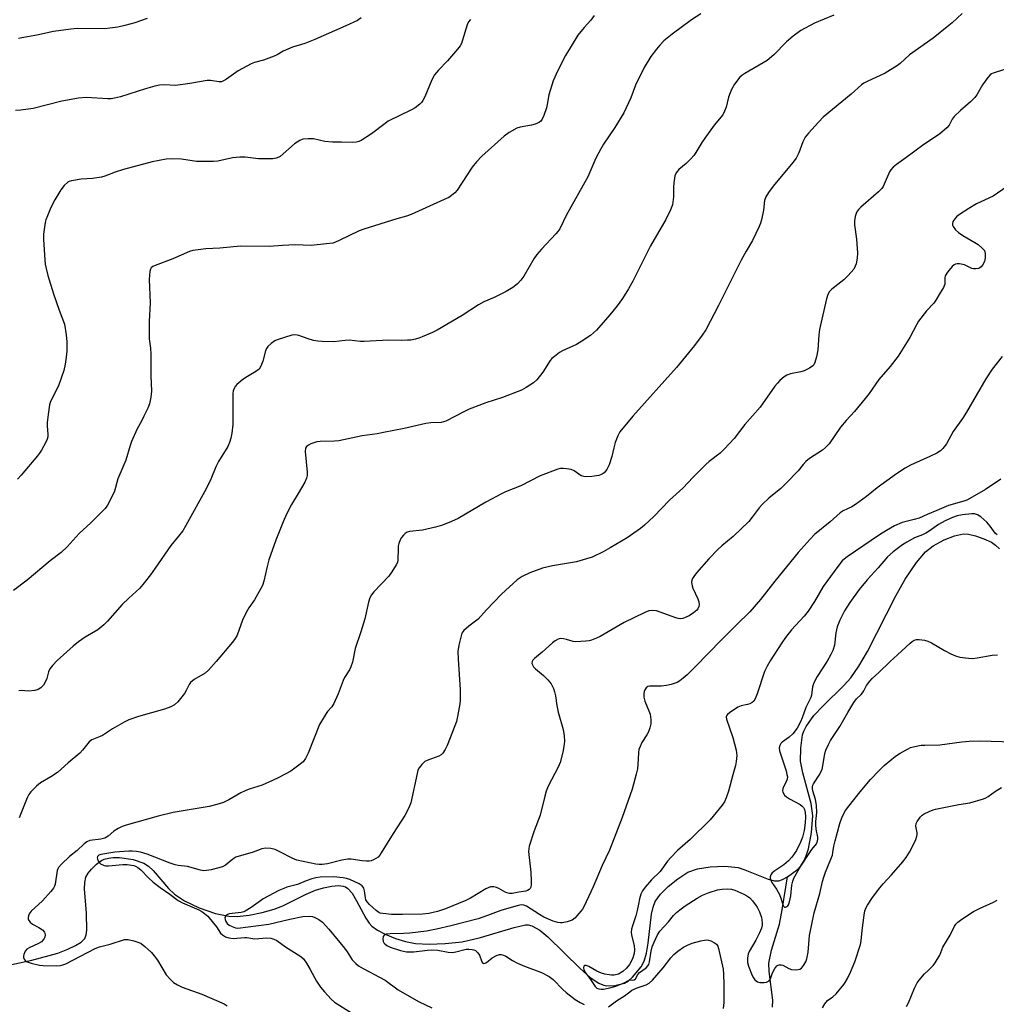
# Model space of a CAD drawing. Units: inches. Extents: x 1267766 to 1273766, y 541451 to 545452.
# Drawn here: x 1268372 to 1268692, y 542626 to 542948 of the extents above; entities that cross this region are included whole.
import ezdxf

# ---------------------------------------------------------------- set-up
doc = ezdxf.new("R2010")
doc.units = ezdxf.units.IN
doc.header["$MEASUREMENT"] = 0
doc.layers.add('HYDRO-Single Line Stream', color=4, linetype='Continuous')
doc.layers.add('Undefined', color=1, linetype='Continuous')

msp = doc.modelspace()

# ---------------------------------------------------------------- linework, layer by layer
at = {"layer": 'HYDRO-Single Line Stream'}
for points in [[(1268623.11, 542667.28), (1268626.41, 542669.69), (1268627.5, 542670.91), (1268628.43, 542672.45), (1268629.22, 542674.24), (1268629.97, 542676.55), (1268631.01, 542681.8), (1268631.36, 542687.34), (1268630.82, 542691.31), (1268628.1, 542701.4), (1268627.4, 542705.27), (1268627.46, 542709.52), (1268628.04, 542713.8), (1268628.44, 542715.05), (1268629.2, 542716.63), (1268631.71, 542720.13), (1268634.64, 542723.28), (1268641.7, 542730.12), (1268643.85, 542732.51), (1268646.5, 542736.32), (1268649.33, 542741.17), (1268658.57, 542759.34), (1268661.66, 542764.87), (1268665.34, 542770.27), (1268668.28, 542773.75), (1268670.8, 542775.71), (1268674.38, 542777.71), (1268677.79, 542779.07), (1268680.75, 542779.68), (1268682.41, 542779.57), (1268684.7, 542779.04), (1268687.38, 542778.11), (1268689.89, 542776.97), (1268691.28, 542776.01), (1268692.57, 542774.76)], [(1268364.26, 542637.62), (1268375.54, 542640.03), (1268384.08, 542642.37), (1268387.37, 542643.6), (1268389.86, 542644.78), (1268391.69, 542645.93), (1268392.9, 542647.15), (1268393.35, 542648.29), (1268393.58, 542649.81), (1268393.48, 542655.39), (1268392.8, 542663.35), (1268392.86, 542665.47), (1268393.25, 542667.21), (1268393.97, 542668.48), (1268395.1, 542669.87), (1268396.76, 542671.49), (1268398.36, 542672.69), (1268399.27, 542673.12), (1268400.65, 542673.48), (1268402.21, 542673.65), (1268404.24, 542673.64), (1268408.69, 542672.99), (1268412.25, 542671.82), (1268413.73, 542670.85), (1268415.24, 542669.45), (1268420.33, 542663.55), (1268422.25, 542661.61), (1268425.51, 542659.42), (1268430.31, 542657.15), (1268435.7, 542655.32), (1268440.11, 542654.41), (1268442.84, 542654.35), (1268446.73, 542654.78), (1268451.05, 542655.62), (1268454.97, 542656.7), (1268457.75, 542657.83), (1268465.36, 542661.64), (1268468.48, 542662.97), (1268471.08, 542663.73), (1268473.79, 542664.26), (1268476.03, 542664.45), (1268477.56, 542664.32), (1268478.32, 542664.01), (1268479.05, 542663.49), (1268480.43, 542661.93), (1268481.94, 542659.49), (1268485.01, 542653.75), (1268486.03, 542652.18), (1268486.88, 542651.22), (1268488.79, 542649.83), (1268491.27, 542648.54), (1268494.66, 542647.17), (1268498, 542646.1), (1268501.24, 542645.51), (1268505.7, 542645.29), (1268511, 542645.48), (1268516.47, 542646.06), (1268522.48, 542647.43), (1268533.56, 542650.75), (1268537.21, 542651.59), (1268538.13, 542651.57), (1268539.39, 542651.24), (1268542.01, 542649.81), (1268544.62, 542647.7), (1268555.22, 542637.29), (1268558.46, 542634.4), (1268561.33, 542632.47), (1268562.55, 542631.93), (1268563.72, 542631.65), (1268566.52, 542631.74), (1268569.7, 542632.48), (1268571.01, 542633.26), (1268572.37, 542634.45), (1268575.2, 542637.82), (1268576.19, 542639.72), (1268576.94, 542642.33), (1268577.48, 542645.6), (1268578.54, 542655.05), (1268579.05, 542657.34), (1268579.79, 542659.25), (1268581.5, 542661.62), (1268583.98, 542664.13), (1268587.15, 542666.72), (1268590.44, 542668.83), (1268593.58, 542669.95), (1268597.81, 542670.65), (1268602.55, 542670.82), (1268606.91, 542670.36), (1268609.16, 542669.64), (1268616.71, 542666.55), (1268618.79, 542666.06), (1268620.3, 542666.05), (1268621.45, 542666.42), (1268623.11, 542667.28)], [(1268618.16, 542624.61), (1268618.24, 542626.95), (1268617.06, 542636.3), (1268616.97, 542639.1), (1268617.82, 542643.28), (1268620.42, 542651.87), (1268621.39, 542656.53), (1268623.11, 542667.28)]]:
    msp.add_lwpolyline(points, dxfattribs=at)
at = {"layer": 'Undefined'}
for points, elevation in [([(1268559.77, 542949.52), (1268558.63, 542947.94), (1268556.44, 542945.52), (1268554.46, 542943.06), (1268550.37, 542936.36), (1268547.86, 542931.44), (1268546.34, 542928.1), (1268544.94, 542923.47), (1268544.4, 542920.33), (1268544.12, 542919.21), (1268543.31, 542916.74), (1268542.72, 542915.5), (1268542.26, 542914.93), (1268541.87, 542914.6), (1268541.16, 542914.19), (1268540.39, 542913.86), (1268539.28, 542913.56), (1268535.55, 542912.89), (1268534.45, 542912.56), (1268531.91, 542911.17), (1268530.26, 542909.99), (1268522.95, 542903.42), (1268521.2, 542901.6), (1268519.8, 542899.83), (1268514.9, 542892.3), (1268514.15, 542891.45), (1268513.06, 542890.53), (1268512.12, 542889.92), (1268510.65, 542889.18), (1268499.81, 542884.29), (1268498.26, 542883.78), (1268495.09, 542882.93), (1268484.27, 542879.53), (1268482.8, 542878.93), (1268476.27, 542875.76), (1268474.97, 542875.21), (1268474.15, 542874.96), (1268472.11, 542874.65), (1268467.09, 542874.1), (1268461.79, 542874.38), (1268457.66, 542874.2), (1268453.25, 542873.86), (1268443.94, 542873.92), (1268437.11, 542873.27), (1268432.57, 542873.04), (1268430, 542872.73), (1268428.29, 542872.46), (1268427.18, 542872.14), (1268421.73, 542869.75), (1268415.92, 542867.62), (1268415.16, 542867.24), (1268414.66, 542866.81), (1268414.43, 542866.42), (1268414.22, 542865.62), (1268414.03, 542862.98), (1268414.35, 542855.37), (1268413.97, 542849.28), (1268413.96, 542844.99), (1268414.03, 542843.57), (1268414.4, 542840.53), (1268414.52, 542838.53), (1268414.51, 542831.48), (1268414.7, 542826.41), (1268414.57, 542824.43), (1268414.07, 542822.27), (1268413.54, 542820.91), (1268412.28, 542818.23), (1268411.5, 542816.64), (1268410.08, 542814.09), (1268408.19, 542809.93), (1268407.7, 542808.58), (1268406.31, 542803.81), (1268403.68, 542797.72), (1268402.6, 542793.67), (1268401.73, 542791.77), (1268400.34, 542789.12), (1268399.58, 542788.04), (1268398.6, 542786.98), (1268394.91, 542783.32), (1268391.01, 542779.81), (1268387.06, 542775.45), (1268385.11, 542773.63), (1268381.53, 542770.83), (1268374.01, 542764.51), (1268369.57, 542761.08)], 514), ([(1268594.72, 542950), (1268591.64, 542948.11), (1268585.32, 542943.43), (1268582.63, 542941.19), (1268581.22, 542939.77), (1268580.13, 542938.51), (1268578.36, 542936.04), (1268576.09, 542932.42), (1268573.33, 542926.68), (1268571.74, 542922.55), (1268569.45, 542917.62), (1268566.54, 542912.78), (1268562.84, 542907.36), (1268561.91, 542905.86), (1268560.33, 542902.74), (1268557.72, 542896.62), (1268550.64, 542883.95), (1268548.46, 542879.64), (1268547.9, 542878.78), (1268547.21, 542877.92), (1268542.51, 542872.99), (1268541.01, 542871.22), (1268540.03, 542869.81), (1268536.68, 542864.14), (1268535.69, 542862.76), (1268534.61, 542861.59), (1268533.09, 542860.39), (1268530.94, 542859.04), (1268527, 542857.13), (1268523.65, 542855.67), (1268521.84, 542854.72), (1268516.47, 542851.22), (1268508.28, 542846.44), (1268506.75, 542845.68), (1268503.46, 542844.24), (1268502.35, 542843.8), (1268501.2, 542843.46), (1268499.75, 542843.18), (1268498.65, 542843.09), (1268496.72, 542843.06), (1268492.39, 542843.17), (1268484.37, 542842.65), (1268483.22, 542842.69), (1268479.5, 542843.12), (1268478.15, 542843.05), (1268474.52, 542842.61), (1268470.7, 542842.67), (1268469.24, 542842.76), (1268467.8, 542843.04), (1268466.09, 542843.55), (1268463.02, 542844.68), (1268462.45, 542844.83), (1268461.71, 542844.89), (1268460.71, 542844.74), (1268455.89, 542843.24), (1268455.13, 542842.89), (1268453.93, 542842.06), (1268452.85, 542841.1), (1268452.38, 542840.42), (1268452.09, 542839.63), (1268451.22, 542836.25), (1268450.55, 542834.64), (1268449.96, 542833.67), (1268448.95, 542832.83), (1268446.14, 542831.24), (1268444.71, 542830.23), (1268442.69, 542828.58), (1268442.13, 542827.95), (1268441.88, 542827.49), (1268441.55, 542826.5), (1268441.44, 542825.68), (1268441.35, 542815.53), (1268441.09, 542812.7), (1268440.78, 542811.08), (1268440.29, 542809.59), (1268439.72, 542808.31), (1268436.72, 542803.39), (1268435.78, 542801.63), (1268434.19, 542797.58), (1268432.68, 542794.39), (1268426.01, 542782.42), (1268424.96, 542780.73), (1268423.63, 542778.88), (1268421.1, 542775.88), (1268415.93, 542768.4), (1268414.36, 542766.25), (1268412.39, 542763.67), (1268410.87, 542761.9), (1268407.29, 542758.64), (1268405.14, 542756.58), (1268400.38, 542751.08), (1268399.15, 542749.86), (1268397.11, 542748.23), (1268393.03, 542745.88), (1268390.84, 542744.36), (1268389.04, 542742.87), (1268383.83, 542738.23), (1268382.28, 542736.55), (1268381.42, 542735.43), (1268381, 542734.44), (1268380.45, 542732.3), (1268380.16, 542731.52), (1268379.32, 542730.07), (1268378.54, 542729.27), (1268377.58, 542728.67), (1268376.5, 542728.36), (1268374.5, 542728.18), (1268372.05, 542728.42), (1268371.29, 542728.25)], 512), ([(1268638.25, 542949.63), (1268631.96, 542947.03), (1268627.42, 542944.58), (1268624.91, 542942.72), (1268622.73, 542940.9), (1268618.58, 542936.62), (1268616.41, 542934.73), (1268615.16, 542933.94), (1268609.09, 542930.46), (1268608.14, 542929.85), (1268607.5, 542929.29), (1268605.75, 542926.98), (1268604.7, 542925.23), (1268604.26, 542924.15), (1268603.81, 542922.72), (1268603.02, 542919.44), (1268602.51, 542918.17), (1268601.87, 542916.96), (1268599.04, 542913.52), (1268595.98, 542909.3), (1268595, 542907.85), (1268593.06, 542904.58), (1268592.4, 542903.61), (1268591.42, 542902.51), (1268589.93, 542901.06), (1268587.45, 542899.04), (1268586.6, 542898), (1268586.21, 542896.97), (1268585.87, 542894.72), (1268585.75, 542893.28), (1268585.74, 542890.04), (1268585.39, 542887.52), (1268584.82, 542885.87), (1268583.26, 542882.63), (1268578.26, 542874.08), (1268572.45, 542862.43), (1268571.06, 542859.97), (1268569.03, 542856.83), (1268567.28, 542854.34), (1268564.86, 542851.39), (1268560.56, 542846.46), (1268558.52, 542844.65), (1268555.71, 542842.77), (1268553.99, 542841.77), (1268549.41, 542839.69), (1268548.42, 542839.07), (1268546.8, 542837.84), (1268545.93, 542837.08), (1268545.38, 542836.44), (1268542.89, 542832.63), (1268540.98, 542830.11), (1268539.9, 542829.19), (1268537.49, 542827.58), (1268535.92, 542826.81), (1268529.7, 542824.39), (1268524.23, 542822.61), (1268518.85, 542820.5), (1268517.26, 542819.76), (1268511.19, 542816.62), (1268510.43, 542816.36), (1268509.64, 542816.21), (1268506.3, 542816.06), (1268504.6, 542815.88), (1268497.48, 542814.24), (1268490.76, 542812.86), (1268488.71, 542812.49), (1268483.81, 542811.8), (1268476.12, 542810.17), (1268474.68, 542810.02), (1268470.04, 542809.91), (1268468.9, 542809.8), (1268466.98, 542809.15), (1268466.22, 542808.78), (1268465.56, 542808.33), (1268465.2, 542807.72), (1268465.07, 542806.68), (1268465.77, 542799.87), (1268465.77, 542798.75), (1268465.56, 542797.95), (1268464.93, 542796.66), (1268462.77, 542792.86), (1268460.57, 542789.3), (1268458.94, 542786.1), (1268457.86, 542783.64), (1268455.5, 542777.63), (1268453.18, 542771.21), (1268452.59, 542768.95), (1268451.53, 542764.14), (1268451.06, 542762.77), (1268448.5, 542758.07), (1268446.64, 542755.44), (1268445.77, 542753.96), (1268444.54, 542751.38), (1268442.77, 542746.46), (1268442.14, 542745.38), (1268441.26, 542744.25), (1268435.9, 542737.83), (1268433.42, 542734.99), (1268432.28, 542734.09), (1268428.75, 542731.96), (1268427.56, 542730.94), (1268427.09, 542730.32), (1268426.15, 542728.35), (1268425.54, 542727.38), (1268423.34, 542724.63), (1268422.31, 542723.64), (1268421.09, 542723.02), (1268418.97, 542722.27), (1268410.52, 542719.88), (1268407.34, 542718.78), (1268405.8, 542718), (1268402, 542715.83), (1268398.64, 542713.59), (1268397.96, 542713.27), (1268395.22, 542712.25), (1268394.34, 542711.52), (1268392.17, 542708.78), (1268391.27, 542707.81), (1268387.46, 542704.66), (1268383.94, 542701.52), (1268381.8, 542700.04), (1268378.33, 542698.13), (1268377.04, 542697.01), (1268375.22, 542695.17), (1268374.54, 542694.25), (1268374.03, 542693.21), (1268371.37, 542686.69)], 510), ([(1268680.33, 542950.2), (1268677.04, 542947.1), (1268675.95, 542946.18), (1268670.8, 542942.08), (1268663.11, 542936.63), (1268660.02, 542933.79), (1268659.17, 542933.1), (1268655.09, 542930.64), (1268649.15, 542927.9), (1268648.11, 542927.34), (1268647.39, 542926.83), (1268643.9, 542923.73), (1268634.81, 542916.23), (1268633.2, 542914.59), (1268629.97, 542910.98), (1268628.92, 542909.63), (1268628.07, 542908.13), (1268626.85, 542904.51), (1268625.95, 542902.74), (1268624.89, 542901.35), (1268618.36, 542893.56), (1268616.89, 542891.51), (1268616.01, 542890.08), (1268615.6, 542888.92), (1268615.19, 542885.78), (1268614.59, 542882.59), (1268614.26, 542881.46), (1268613.8, 542880.36), (1268611.61, 542875.78), (1268609.55, 542872.34), (1268607.91, 542869.36), (1268600.47, 542854.53), (1268596.3, 542846.52), (1268595.14, 542844.82), (1268592.59, 542841.35), (1268586.69, 542834.22), (1268572.43, 542818.27), (1268568.15, 542813.11), (1268567.47, 542811.83), (1268566.69, 542809.58), (1268566.19, 542807.87), (1268565.6, 542805.02), (1268564.67, 542802.34), (1268563.95, 542800.8), (1268563.05, 542799.7), (1268562.36, 542799.23), (1268561.31, 542798.84), (1268558.95, 542798.52), (1268556.89, 542798.4), (1268556.33, 542798.46), (1268555.55, 542798.72), (1268553.23, 542800.32), (1268552.18, 542800.73), (1268550.75, 542801.01), (1268549.59, 542801.12), (1268548.73, 542801.07), (1268547.89, 542800.86), (1268542.06, 542798.73), (1268535.75, 542795.39), (1268530.75, 542793.41), (1268529.4, 542792.8), (1268524.25, 542790.05), (1268515.2, 542784.71), (1268513.07, 542783.7), (1268510.07, 542782.51), (1268507.82, 542781.87), (1268503.54, 542780.86), (1268499.26, 542780.46), (1268498.51, 542780.24), (1268497.84, 542779.84), (1268497.26, 542779.29), (1268496.59, 542778.44), (1268496.19, 542777.68), (1268495.81, 542776.56), (1268495.6, 542775.69), (1268495.5, 542774.84), (1268495.47, 542771.11), (1268495.28, 542770.3), (1268494.9, 542769.52), (1268493.49, 542767.27), (1268492.47, 542765.83), (1268487.53, 542760.7), (1268486.85, 542759.76), (1268486.31, 542758.73), (1268485.85, 542757.33), (1268484.66, 542751.81), (1268483.33, 542747.61), (1268481.45, 542742.17), (1268480.55, 542737.69), (1268480.08, 542736.1), (1268479.59, 542735.09), (1268478.02, 542732.6), (1268477.49, 542731.62), (1268475.93, 542727.24), (1268474.45, 542724.06), (1268473.83, 542723.07), (1268472.44, 542721.5), (1268471.92, 542720.79), (1268469.78, 542717.26), (1268466.09, 542707.87), (1268465.24, 542706.12), (1268464.4, 542705), (1268463.06, 542703.86), (1268460.37, 542701.98), (1268456.5, 542699.9), (1268454.39, 542698.89), (1268450.95, 542697.41), (1268446.72, 542696.05), (1268445.4, 542695.54), (1268443.98, 542694.82), (1268440.13, 542692.5), (1268438.29, 542691.73), (1268436.14, 542691.01), (1268433.66, 542690.42), (1268421.85, 542688.43), (1268416.92, 542687.18), (1268406.47, 542684.28), (1268405.08, 542683.83), (1268403.83, 542683.19), (1268402.44, 542682.26), (1268400.54, 542680.64), (1268399.43, 542680.02), (1268398.16, 542679.69), (1268394.58, 542679.2), (1268393.57, 542678.82), (1268392.69, 542678.13), (1268390.42, 542675.99), (1268387.89, 542673.98), (1268385.3, 542671.49), (1268384.31, 542670.41), (1268384.01, 542669.93), (1268383.82, 542669.39), (1268383.21, 542664.98), (1268382.99, 542664.24), (1268382.69, 542663.61), (1268381.81, 542662.47), (1268378.99, 542659.48), (1268375.35, 542656.04), (1268374.7, 542655.2), (1268374.41, 542654.53), (1268374.34, 542654.02), (1268374.38, 542653.53), (1268374.55, 542653.07), (1268374.97, 542652.45), (1268375.73, 542651.82), (1268377.85, 542650.74), (1268378.98, 542649.98), (1268379.67, 542649.23), (1268379.84, 542648.8), (1268379.87, 542648.32), (1268379.75, 542647.59), (1268379.56, 542647.12), (1268379.26, 542646.67), (1268378.66, 542646.07), (1268377.67, 542645.46), (1268374.68, 542644.1), (1268373.95, 542643.61), (1268373.38, 542642.99), (1268372.93, 542641.93), (1268372.83, 542641.38), (1268372.84, 542640.85), (1268373.02, 542640.37), (1268373.33, 542639.95), (1268373.97, 542639.47), (1268375.32, 542639.05), (1268378.08, 542638.43), (1268379.2, 542638.26), (1268383.66, 542638.18), (1268384.96, 542638.27), (1268385.71, 542638.46), (1268386.64, 542638.86), (1268396.25, 542643.8), (1268397.7, 542644.4), (1268401.16, 542645.31), (1268405.94, 542646.77), (1268407.06, 542646.8), (1268409, 542646.37), (1268410.64, 542645.85), (1268411.4, 542645.46), (1268412.54, 542644.55), (1268414.71, 542642.51), (1268415.66, 542641.4), (1268416.66, 542640.01), (1268419.6, 542635.24), (1268420.92, 542633.71), (1268421.98, 542632.74), (1268423.24, 542631.95), (1268424.82, 542631.13), (1268431.19, 542628.91), (1268438.52, 542625.72), (1268439.49, 542625.11)], 508), ([(1268483.42, 542948.69), (1268482.2, 542947.9), (1268478.45, 542946.07), (1268468.25, 542941.6), (1268464.99, 542940.32), (1268460.93, 542939.09), (1268459.37, 542938.48), (1268457.86, 542937.77), (1268455.92, 542936.64), (1268454.91, 542936.15), (1268451.43, 542934.91), (1268448.49, 542934.11), (1268447.44, 542933.71), (1268443.1, 542931.33), (1268439.31, 542928.64), (1268438.34, 542928.05), (1268437.64, 542927.82), (1268436.83, 542927.76), (1268434.11, 542928.17), (1268433.02, 542928.18), (1268427.32, 542927.19), (1268422.63, 542926.54), (1268418.99, 542926.76), (1268417.31, 542926.69), (1268415.88, 542926.37), (1268412.75, 542925.47), (1268404.58, 542922.87), (1268402.64, 542922.38), (1268401.57, 542922.23), (1268400.46, 542922.17), (1268393.31, 542922.59), (1268390.81, 542922.45), (1268385.33, 542921.45), (1268375.95, 542919.07), (1268371.94, 542918.54), (1268370.22, 542918.42)], 518), ([(1268519.3, 542948.24), (1268518.64, 542947.4), (1268518.16, 542946.46), (1268516.56, 542941.11), (1268516.26, 542940.29), (1268515.86, 542939.57), (1268515, 542938.45), (1268511.67, 542934.62), (1268508.76, 542931.63), (1268507.45, 542930.11), (1268506.54, 542928.44), (1268504.27, 542922.9), (1268503.64, 542921.62), (1268503.16, 542920.97), (1268502.6, 542920.41), (1268501.11, 542919.27), (1268499.67, 542918.46), (1268492.31, 542914.83), (1268491.33, 542914.17), (1268486.83, 542910.76), (1268483.38, 542908.6), (1268482.62, 542908.21), (1268481.84, 542907.96), (1268480.49, 542907.87), (1268476.94, 542908.01), (1268474.05, 542907.98), (1268471.56, 542908.23), (1268467.81, 542909.05), (1268466.08, 542909.09), (1268464.36, 542908.95), (1268463.3, 542908.59), (1268461.62, 542907.47), (1268456.93, 542903.35), (1268456.43, 542903.05), (1268455.62, 542902.72), (1268454.48, 542902.5), (1268449.79, 542902.56), (1268445.42, 542903.1), (1268443.66, 542903.11), (1268441.32, 542902.9), (1268436.49, 542901.81), (1268435.03, 542901.71), (1268431.21, 542901.63), (1268429.45, 542901.72), (1268424.52, 542902.45), (1268421.33, 542902.53), (1268419.59, 542902.43), (1268415, 542901.54), (1268405.56, 542899.05), (1268402.86, 542898.16), (1268399.5, 542896.85), (1268398.4, 542896.54), (1268395.46, 542896.09), (1268391.7, 542895.89), (1268388.56, 542895.37), (1268387.75, 542895.11), (1268387.3, 542894.86), (1268386.08, 542893.84), (1268385.05, 542892.42), (1268383.08, 542889.06), (1268381.81, 542886.55), (1268380.66, 542883.91), (1268380.13, 542882.57), (1268379.89, 542881.74), (1268379.41, 542877.89), (1268379.4, 542876.12), (1268379.78, 542869.41), (1268379.93, 542867.99), (1268380.21, 542866.57), (1268380.78, 542864.3), (1268382.59, 542858.33), (1268384.47, 542852.96), (1268386.2, 542848.39), (1268386.84, 542844.91), (1268387.05, 542842.63), (1268386.98, 542839.59), (1268386.83, 542837.61), (1268386.51, 542835.32), (1268386.02, 542833.24), (1268384.26, 542828.21), (1268381.96, 542823.75), (1268381.58, 542822.75), (1268381.38, 542821.92), (1268380.87, 542818.81), (1268380.57, 542816.22), (1268380.55, 542815.07), (1268380.79, 542812.26), (1268380.76, 542811.5), (1268380.59, 542810.73), (1268380.12, 542809.68), (1268378.68, 542807.11), (1268378.05, 542806.12), (1268377.35, 542805.21), (1268372.07, 542798.89), (1268370.89, 542797.58)], 516), ([(1268413.35, 542948.51), (1268409.27, 542947.12), (1268405.96, 542946.21), (1268403.72, 542945.69), (1268401.13, 542945.31), (1268399.4, 542945.14), (1268390.39, 542945.19), (1268388.31, 542945.07), (1268382.67, 542944.31), (1268377.18, 542943.02), (1268372.28, 542942.14), (1268371.19, 542942)], 520), ([(1268694.21, 542931.79), (1268690.42, 542930.63), (1268689.91, 542930.39), (1268689.45, 542930.07), (1268688.68, 542929.21), (1268686.96, 542926.76), (1268685.11, 542923.51), (1268684.48, 542922.59), (1268683.08, 542921.18), (1268679.78, 542918.34), (1268677.74, 542916.37), (1268677.06, 542915.5), (1268676.01, 542913.56), (1268675.3, 542912.69), (1268672.87, 542910.62), (1268667.74, 542907.19), (1268661.91, 542902.86), (1268658.84, 542900.72), (1268657.73, 542899.81), (1268656.94, 542898.98), (1268656.5, 542898.3), (1268654.8, 542894.2), (1268654.42, 542893.46), (1268653.95, 542892.77), (1268652.9, 542891.74), (1268647.1, 542886.7), (1268646.48, 542886.1), (1268645.97, 542885.42), (1268645.61, 542884.68), (1268645.23, 542883.64), (1268645.01, 542882.28), (1268645.08, 542880.92), (1268645.7, 542876.25), (1268645.98, 542871.77), (1268645.95, 542870.01), (1268645.58, 542868.11), (1268645.31, 542867.33), (1268644.82, 542866.44), (1268642.98, 542864.3), (1268641.54, 542862.92), (1268637.57, 542859.87), (1268636.83, 542859.03), (1268636.3, 542858.05), (1268635.88, 542856.64), (1268634.3, 542850.01), (1268633.62, 542846.62), (1268633.37, 542844.91), (1268632.99, 542839.93), (1268632.65, 542837.67), (1268632.09, 542835.81), (1268631.71, 542835.1), (1268631.38, 542834.71), (1268630.3, 542833.92), (1268628.57, 542833.07), (1268627.48, 542832.77), (1268624.12, 542832.07), (1268622.93, 542831.68), (1268622.03, 542831.14), (1268620.53, 542829.89), (1268619.78, 542829.1), (1268618.97, 542828.06), (1268614.1, 542821.2), (1268609.14, 542815.48), (1268605.61, 542810.94), (1268602.5, 542807.54), (1268601.03, 542806.13), (1268597.48, 542803.41), (1268596.34, 542802.43), (1268592.16, 542798.27), (1268588.8, 542794.62), (1268584.42, 542790.72), (1268579.26, 542785.32), (1268576.3, 542782.57), (1268574.97, 542781.45), (1268570.57, 542778.37), (1268565.05, 542775.07), (1268562.76, 542773.8), (1268559.14, 542772.1), (1268557.26, 542771.47), (1268553.96, 542770.56), (1268546.06, 542769.16), (1268542.86, 542768.44), (1268538.64, 542766.9), (1268536.22, 542765.75), (1268534.58, 542764.59), (1268529.43, 542759.95), (1268524.53, 542754.83), (1268521.75, 542751.73), (1268518.73, 542749.5), (1268517.11, 542747.98), (1268516.46, 542747.12), (1268516.15, 542746.32), (1268515.47, 542743.17), (1268515.15, 542741.14), (1268515.19, 542738.63), (1268515.83, 542728.66), (1268515.89, 542725.02), (1268515.67, 542723.32), (1268514.9, 542719.36), (1268514.63, 542718.24), (1268514.14, 542716.84), (1268511.61, 542710.37), (1268510.97, 542709.08), (1268510.19, 542707.87), (1268509.6, 542707.3), (1268508.92, 542706.9), (1268507.66, 542706.38), (1268505.3, 542705.57), (1268504.33, 542705.1), (1268503.27, 542704.15), (1268502.4, 542703.02), (1268502.04, 542702.28), (1268501.72, 542701.2), (1268499.68, 542691.62), (1268498.97, 542689.73), (1268497.75, 542687.44), (1268493.88, 542681.48), (1268490.01, 542675.2), (1268489.52, 542674.47), (1268488.95, 542673.82), (1268488.25, 542673.32), (1268487.47, 542672.92), (1268486.66, 542672.61), (1268486.09, 542672.49), (1268485.22, 542672.45), (1268483.75, 542672.52), (1268480.18, 542673.11), (1268479.08, 542673.14), (1268477.1, 542672.82), (1268472.42, 542671.56), (1268470.69, 542671.34), (1268469.63, 542671.34), (1268468.57, 542671.5), (1268462.36, 542672.82), (1268460.81, 542673.43), (1268457.01, 542675.43), (1268455.21, 542676.29), (1268453.81, 542676.64), (1268452.04, 542676.72), (1268450.94, 542676.49), (1268448.01, 542675.42), (1268442.42, 542673.72), (1268441.43, 542673.15), (1268438.96, 542671.12), (1268437.98, 542670.62), (1268434.24, 542669.62), (1268432.78, 542669.35), (1268431.9, 542669.3), (1268430.77, 542669.49), (1268426.51, 542670.7), (1268423.49, 542671.09), (1268422.5, 542671.3), (1268420.87, 542671.85), (1268413.28, 542674.75), (1268411.13, 542675.39), (1268409.78, 542675.65), (1268408.43, 542675.76), (1268407.28, 542675.75), (1268402.73, 542675.42), (1268398.15, 542674.67), (1268397.49, 542674.42), (1268397.04, 542673.97), (1268396.97, 542673.55), (1268397.05, 542673.07), (1268397.47, 542672.13), (1268398.02, 542671.61), (1268399.25, 542671.08), (1268399.78, 542670.96), (1268400.64, 542670.92), (1268405.31, 542671.32), (1268406.76, 542671.35), (1268408.97, 542671), (1268409.49, 542670.83), (1268410.23, 542670.43), (1268411.27, 542669.58), (1268413.72, 542666.95), (1268415.25, 542665.59), (1268417.55, 542663.84), (1268420.78, 542661.68), (1268423.45, 542659.54), (1268424.93, 542658.76), (1268430.3, 542656.55), (1268431.26, 542656), (1268432.14, 542655.37), (1268433.16, 542654.41), (1268435.08, 542652.16), (1268435.99, 542650.99), (1268437.39, 542648.92), (1268438.03, 542648.33), (1268438.99, 542647.71), (1268440.07, 542647.33), (1268441.51, 542647.15), (1268445.2, 542647.44), (1268446, 542647.41), (1268448.58, 542647.07), (1268452.48, 542647.37), (1268453.82, 542647.24), (1268454.83, 542646.9), (1268455.8, 542646.42), (1268458.61, 542644.41), (1268463.7, 542641.26), (1268464.5, 542640.47), (1268465.51, 542639), (1268466.77, 542636.96), (1268468.81, 542633.2), (1268470.09, 542631.22), (1268471.37, 542629.61), (1268473.55, 542627.21), (1268474.67, 542626.31), (1268480.23, 542622.8)], 506), ([(1268695.1, 542893.48), (1268690.43, 542890.27), (1268685.05, 542887.77), (1268682.5, 542886.32), (1268679.13, 542884.04), (1268678.45, 542883.5), (1268677.86, 542882.91), (1268677.29, 542882), (1268677.1, 542881.28), (1268677.17, 542880.83), (1268677.35, 542880.38), (1268678.1, 542879.33), (1268679.16, 542878.41), (1268680.54, 542877.42), (1268684.52, 542875.12), (1268685.53, 542874.46), (1268686.89, 542873.33), (1268687.58, 542872.48), (1268687.9, 542871.53), (1268687.87, 542870.08), (1268687.63, 542868.93), (1268687.01, 542867.73), (1268686.51, 542867.11), (1268686.12, 542866.8), (1268685.64, 542866.6), (1268684.84, 542866.48), (1268684.01, 542866.51), (1268683.49, 542866.64), (1268681.07, 542867.86), (1268679.43, 542868.18), (1268678.63, 542868.19), (1268678.13, 542868.07), (1268677.68, 542867.81), (1268677.06, 542867.23), (1268675.55, 542865.42), (1268674.79, 542864.23), (1268674.64, 542863.51), (1268674.68, 542861.97), (1268674.6, 542861.45), (1268674.16, 542860.43), (1268673.14, 542858.69), (1268671.64, 542856.22), (1268670.98, 542855.27), (1268668.68, 542852.78), (1268666.05, 542849.39), (1268665.32, 542848.16), (1268663.19, 542844.06), (1268659.4, 542837.93), (1268656.69, 542834.55), (1268653.04, 542830.28), (1268649.82, 542825.68), (1268648.56, 542824.05), (1268645.01, 542819.76), (1268642.32, 542816.85), (1268640.46, 542814.6), (1268636.71, 542809.2), (1268635.59, 542807.99), (1268634.56, 542807.07), (1268630.33, 542804.39), (1268629.06, 542803.41), (1268628.2, 542802.45), (1268626.61, 542800.35), (1268622.65, 542796.25), (1268620.94, 542794.58), (1268617, 542791.36), (1268614.95, 542789.45), (1268613.81, 542788.19), (1268611.53, 542785.12), (1268610.38, 542783.76), (1268605.25, 542778.87), (1268601.55, 542775.73), (1268600.31, 542774.56), (1268597.31, 542771.5), (1268593.24, 542766.87), (1268592.38, 542765.73), (1268591.95, 542765.03), (1268591.77, 542764.53), (1268591.7, 542763.76), (1268591.84, 542762.69), (1268592.07, 542761.88), (1268593.7, 542758.44), (1268594.09, 542757.37), (1268594.16, 542756.59), (1268594.04, 542755.84), (1268593.76, 542755.15), (1268593.41, 542754.72), (1268592.31, 542753.78), (1268590.84, 542752.82), (1268589.3, 542752.13), (1268588.77, 542751.97), (1268588.08, 542751.88), (1268587.31, 542751.97), (1268586.48, 542752.2), (1268580.13, 542754.46), (1268578.74, 542754.63), (1268577.71, 542754.44), (1268576.34, 542753.88), (1268569.59, 542750.68), (1268561.75, 542746.06), (1268560.48, 542745.47), (1268558.93, 542744.9), (1268558.14, 542744.68), (1268556.99, 542744.51), (1268553.78, 542744.33), (1268552.93, 542744.43), (1268550.73, 542745.1), (1268549.68, 542745.32), (1268548.65, 542745.37), (1268547.92, 542745.17), (1268547, 542744.63), (1268546.12, 542743.98), (1268542.71, 542740.94), (1268540.2, 542738.9), (1268539.64, 542738.31), (1268539.43, 542737.88), (1268539.39, 542737.23), (1268539.53, 542736.76), (1268539.88, 542736.14), (1268540.55, 542735.42), (1268543.17, 542733.29), (1268544.59, 542731.85), (1268545.64, 542730.51), (1268546.43, 542728.99), (1268546.79, 542727.92), (1268547.11, 542726.6), (1268547.52, 542723.42), (1268547.93, 542721.25), (1268549.63, 542715.59), (1268549.9, 542713.55), (1268549.99, 542711.78), (1268549.84, 542710.08), (1268549.53, 542708.12), (1268548.58, 542704.83), (1268547.94, 542703.24), (1268544.74, 542697.01), (1268544.02, 542695.42), (1268543.56, 542693.75), (1268542.11, 542687.49), (1268540.08, 542682.38), (1268538.47, 542677.34), (1268538.31, 542676.49), (1268538.3, 542675.62), (1268539.01, 542668.82), (1268539.12, 542665.93), (1268539.09, 542664.8), (1268538.98, 542663.99), (1268538.78, 542663.52), (1268538.49, 542663.18), (1268537.9, 542662.81), (1268537.37, 542662.66), (1268535.11, 542662.35), (1268532.85, 542661.91), (1268532.03, 542661.86), (1268531.55, 542661.93), (1268530.78, 542662.23), (1268528.53, 542663.5), (1268527.77, 542663.86), (1268526.94, 542664.04), (1268525.81, 542664.02), (1268525.01, 542663.77), (1268524.24, 542663.38), (1268519.21, 542660.39), (1268517.67, 542659.55), (1268511.07, 542656.84), (1268508.43, 542655.93), (1268505.58, 542655.34), (1268503.57, 542655.06), (1268497.01, 542654.98), (1268493.35, 542655.03), (1268490.53, 542655.32), (1268489.7, 542655.48), (1268489.24, 542655.66), (1268488.35, 542656.27), (1268486.13, 542658.26), (1268485.36, 542659.12), (1268485.01, 542659.78), (1268484.84, 542660.49), (1268484.57, 542662.78), (1268484.34, 542663.6), (1268483.78, 542664.37), (1268482.76, 542665.07), (1268479.67, 542666.42), (1268478.61, 542666.78), (1268477.49, 542667.02), (1268474.32, 542667.38), (1268470.04, 542667.21), (1268468.6, 542667.02), (1268467.29, 542666.71), (1268465.36, 542666.01), (1268462.54, 542664.82), (1268459.12, 542663.92), (1268458.05, 542663.55), (1268456.5, 542662.82), (1268451.27, 542660.07), (1268450.42, 542659.52), (1268447.39, 542657.24), (1268445.47, 542656.05), (1268444.94, 542655.86), (1268444.08, 542655.68), (1268440.23, 542655.17), (1268439.45, 542654.9), (1268439.08, 542654.6), (1268438.81, 542654.01), (1268438.83, 542653.37), (1268439.08, 542652.65), (1268439.51, 542652.02), (1268440.16, 542651.53), (1268441.17, 542651.04), (1268442.23, 542650.67), (1268443.03, 542650.55), (1268453.22, 542651.8), (1268460.1, 542653.48), (1268464.29, 542654.29), (1268466.45, 542654.42), (1268467.49, 542654.29), (1268468.26, 542654.05), (1268469.53, 542653.32), (1268470.71, 542652.45), (1268472.85, 542650.2), (1268477.93, 542643.92), (1268478.82, 542642.72), (1268480.52, 542640.12), (1268481.65, 542638.9), (1268482.58, 542638.22), (1268484.06, 542637.35), (1268491.34, 542633.47), (1268495.57, 542630.31), (1268499.94, 542627.75), (1268502.44, 542626.41), (1268506.61, 542624.42)], 504), ([(1268693.37, 542837.84), (1268690.1, 542833.63), (1268688.03, 542830.42), (1268681.76, 542819.55), (1268680.42, 542817.5), (1268677.34, 542813.21), (1268675.17, 542809.19), (1268674.03, 542807.66), (1268673.24, 542806.91), (1268672.06, 542806.16), (1268669.69, 542804.99), (1268663.41, 542802.19), (1268661.62, 542801.19), (1268658.77, 542799.34), (1268652.52, 542794.77), (1268648.96, 542791.92), (1268645.38, 542789.35), (1268644.15, 542788.56), (1268641.36, 542787.22), (1268640.3, 542786.56), (1268637.08, 542783.62), (1268631.99, 542779.43), (1268630.54, 542777.96), (1268626.63, 542773.55), (1268618.91, 542764.2), (1268614.28, 542758.21), (1268610.77, 542754.14), (1268606.39, 542749.93), (1268601.48, 542745.01), (1268592.81, 542736.09), (1268590.18, 542733.52), (1268588.92, 542732.42), (1268587.83, 542731.58), (1268586.9, 542731.01), (1268584.94, 542730.34), (1268583.49, 542730.01), (1268581.72, 542729.8), (1268577.85, 542729.81), (1268577.36, 542729.67), (1268576.79, 542729.22), (1268576.35, 542728.6), (1268576.12, 542728), (1268576.02, 542727.28), (1268576.06, 542726.2), (1268576.38, 542724.88), (1268577.72, 542721.75), (1268578.08, 542720.66), (1268578.37, 542718.91), (1268578.37, 542717.47), (1268578.04, 542716.13), (1268577.56, 542714.82), (1268577, 542713.8), (1268575.36, 542711.3), (1268574.79, 542710.08), (1268574.43, 542709.06), (1268574.25, 542707.98), (1268574.05, 542704.08), (1268573.91, 542702.7), (1268573.52, 542700.96), (1268572.16, 542696.1), (1268568.93, 542686.74), (1268564.82, 542676.02), (1268562.4, 542671.02), (1268559.44, 542664), (1268556.41, 542657.54), (1268555.97, 542656.78), (1268555.44, 542656.06), (1268553.45, 542653.84), (1268552.52, 542653.16), (1268550.92, 542652.61), (1268549.26, 542652.25), (1268548.71, 542652.23), (1268547.91, 542652.35), (1268546.33, 542652.86), (1268543.28, 542654.09), (1268541.8, 542654.95), (1268537.59, 542657.77), (1268536.72, 542658.08), (1268535.93, 542658.11), (1268534.91, 542657.9), (1268529.13, 542656.3), (1268524.87, 542654.62), (1268521.78, 542653.6), (1268512.81, 542651.27), (1268508.15, 542650.18), (1268504.82, 542649.57), (1268499.38, 542648.9), (1268497.35, 542648.76), (1268492.98, 542648.67), (1268491.58, 542648.5), (1268490.92, 542648.17), (1268490.69, 542647.81), (1268490.52, 542646.87), (1268490.6, 542646.15), (1268490.82, 542645.72), (1268491.19, 542645.34), (1268491.88, 542644.85), (1268492.9, 542644.3), (1268496.26, 542643.18), (1268498.23, 542642.71), (1268500.71, 542642.78), (1268505.12, 542643.31), (1268506.57, 542643.39), (1268508.55, 542643.27), (1268511.95, 542642.7), (1268513.32, 542642.59), (1268514.42, 542642.72), (1268517.84, 542643.62), (1268518.7, 542643.66), (1268519.82, 542643.54), (1268520.35, 542643.41), (1268520.85, 542643.17), (1268521.7, 542642.4), (1268522.17, 542641.67), (1268522.97, 542639.53), (1268523.33, 542639.05), (1268523.66, 542638.94), (1268524.05, 542639.02), (1268524.5, 542639.27), (1268526.33, 542640.74), (1268527.76, 542641.56), (1268528.77, 542641.84), (1268529.31, 542641.84), (1268530.1, 542641.7), (1268530.86, 542641.36), (1268533.06, 542639.87), (1268534.59, 542639.03), (1268536.9, 542638.06), (1268542.49, 542636.03), (1268544.99, 542634.68), (1268546.34, 542633.67), (1268549.48, 542630.39), (1268550.54, 542629.39), (1268553.5, 542627.18), (1268555.18, 542626.15), (1268556.47, 542625.55)], 502), ([(1268692.96, 542797.58), (1268687.92, 542794.19), (1268682.87, 542791.22), (1268681.85, 542790.72), (1268680.89, 542790.38), (1268675.88, 542788.98), (1268672.06, 542787.29), (1268668.8, 542786.07), (1268666.19, 542784.86), (1268664.61, 542784.37), (1268660.63, 542783.38), (1268658.19, 542782.34), (1268655.49, 542780.8), (1268653.23, 542779.35), (1268642.59, 542772.15), (1268641.68, 542771.45), (1268641.05, 542770.85), (1268639.55, 542769.01), (1268634.83, 542762.46), (1268631.89, 542757.54), (1268629.84, 542754.32), (1268628.57, 542752.75), (1268624.46, 542748.2), (1268622.45, 542745.7), (1268621.25, 542744.03), (1268617.38, 542738.11), (1268616.4, 542736.39), (1268615.57, 542734.65), (1268613.12, 542727.29), (1268612.49, 542725.65), (1268612.07, 542724.92), (1268611.49, 542724.39), (1268610.77, 542724.03), (1268609.98, 542723.78), (1268607.91, 542723.3), (1268606.82, 542722.86), (1268604.07, 542721.07), (1268603.43, 542720.51), (1268603.12, 542720.09), (1268603, 542719.71), (1268603.07, 542718.96), (1268605.24, 542713.02), (1268606.27, 542708.81), (1268606.42, 542707.95), (1268606.46, 542707.11), (1268606.31, 542705.15), (1268606.1, 542703.77), (1268605.2, 542700.79), (1268603.72, 542695.35), (1268603.01, 542693.19), (1268602.41, 542691.94), (1268601.65, 542690.76), (1268597.8, 542686.05), (1268591.25, 542679.56), (1268587.09, 542675.92), (1268584.87, 542673.71), (1268583.74, 542672.43), (1268581.4, 542669.11), (1268578.56, 542666.36), (1268576.43, 542663.89), (1268575.56, 542662.72), (1268575.1, 542661.7), (1268574.63, 542660.07), (1268574.25, 542658.4), (1268573.89, 542656.25), (1268573.45, 542654.51), (1268572.32, 542651.29), (1268572.04, 542650.23), (1268571.91, 542649.13), (1268571.94, 542648.31), (1268572.82, 542644.76), (1268572.98, 542643.38), (1268572.81, 542642.21), (1268572.4, 542640.78), (1268572, 542639.78), (1268571.38, 542638.65), (1268570.39, 542637.36), (1268569.13, 542636.28), (1268567.69, 542635.48), (1268566.33, 542635.14), (1268565.49, 542635.12), (1268564.63, 542635.21), (1268563.21, 542635.46), (1268562.11, 542635.74), (1268560.59, 542636.39), (1268558, 542637.93), (1268557.13, 542638.27), (1268556.71, 542638.29), (1268556.42, 542638.1), (1268556.26, 542637.49), (1268556.4, 542636.85), (1268556.94, 542635.9), (1268558.57, 542633.71), (1268560.11, 542631.35), (1268560.65, 542630.82), (1268561.26, 542630.59), (1268562.02, 542630.53), (1268562.86, 542630.58), (1268564.87, 542630.92), (1268566.57, 542631.43), (1268568.54, 542632.14), (1268569.35, 542632.5), (1268571.18, 542633.53), (1268571.6, 542633.63), (1268572.48, 542633.46), (1268572.82, 542633.55), (1268573.3, 542633.96), (1268574.1, 542635.34), (1268574.62, 542635.98), (1268576.76, 542637.49), (1268577.46, 542638.23), (1268577.68, 542638.64), (1268577.93, 542639.47), (1268578.42, 542643.03), (1268578.73, 542644.39), (1268579.37, 542645.98), (1268580.49, 542648.31), (1268581.27, 542649.49), (1268584.16, 542652.56), (1268585.8, 542654.69), (1268586.69, 542655.68), (1268587.77, 542656.55), (1268589.61, 542657.83), (1268593.53, 542660.34), (1268595.29, 542661.35), (1268597.45, 542662.19), (1268600.21, 542663.09), (1268601.66, 542663.32), (1268603.44, 542663.42), (1268604.72, 542663.3), (1268605.85, 542662.98), (1268608.78, 542661.66), (1268609.78, 542661.1), (1268610.71, 542660.44), (1268611.67, 542659.44), (1268613.13, 542657.38), (1268613.87, 542655.86), (1268614.54, 542654.01), (1268614.72, 542653.16), (1268614.8, 542652.29), (1268614.75, 542651.52), (1268614.53, 542650.54), (1268613.87, 542648.95), (1268612.76, 542646.62), (1268610.53, 542642.92), (1268610.26, 542642.11), (1268610.03, 542640.67), (1268610.01, 542639.23), (1268610.31, 542638.09), (1268611.53, 542635.01), (1268611.94, 542634.25), (1268612.41, 542633.63), (1268613.3, 542632.97), (1268614.07, 542632.71), (1268615.43, 542632.7), (1268616.23, 542632.84), (1268616.7, 542633.01), (1268617.08, 542633.29), (1268617.49, 542633.92), (1268618.18, 542635.86), (1268618.96, 542637.35), (1268619.63, 542638.17), (1268620, 542638.41), (1268620.4, 542638.54), (1268621.03, 542638.53), (1268621.53, 542638.37), (1268623.54, 542637.32), (1268624.37, 542637.01), (1268625.77, 542636.87), (1268626.6, 542636.93), (1268627.11, 542637.05), (1268627.73, 542637.46), (1268628.39, 542638.29), (1268629.08, 542639.48), (1268629.45, 542640.47), (1268629.87, 542642.62), (1268630.34, 542648.07), (1268631.84, 542655.53), (1268633.7, 542661.92), (1268634.59, 542665.85), (1268634.99, 542667.23), (1268635.55, 542668.86), (1268637.33, 542673.13), (1268637.82, 542674.48), (1268638, 542675.3), (1268638.28, 542677.41), (1268638.69, 542679.13), (1268640.28, 542684.81), (1268640.9, 542686.64), (1268641.55, 542688.13), (1268642.12, 542689.09), (1268643.14, 542690.51), (1268646.86, 542695.13), (1268650.28, 542699.26), (1268653.08, 542702.18), (1268654.75, 542703.76), (1268658.51, 542706.85), (1268660.01, 542707.82), (1268662.6, 542709.3), (1268663.41, 542709.67), (1268664.26, 542709.93), (1268666.89, 542710.43), (1268668.05, 542710.5), (1268672.95, 542710.56), (1268680.24, 542711.59), (1268682.61, 542711.79), (1268686.1, 542711.85), (1268697.08, 542711.54)], 500), ([(1268691.74, 542779.34), (1268691.16, 542779.91), (1268689.52, 542782.22), (1268688.42, 542783.53), (1268686.48, 542785.25), (1268685.31, 542785.97), (1268684.35, 542786.22), (1268683.52, 542786.23), (1268680.39, 542785.9), (1268678.71, 542785.61), (1268677.1, 542785.05), (1268674.77, 542783.96), (1268672.59, 542782.7), (1268669.46, 542780.52), (1268668.4, 542779.86), (1268667.37, 542779.38), (1268664.73, 542778.37), (1268662.17, 542777), (1268660.72, 542776.04), (1268657.7, 542773.81), (1268655.9, 542772.19), (1268652.77, 542768.52), (1268649.15, 542764.63), (1268646.58, 542761.51), (1268643.53, 542757.25), (1268641.8, 542754.46), (1268640.23, 542751.38), (1268639.36, 542749.25), (1268638.95, 542747.27), (1268638.47, 542743.17), (1268637.97, 542741.47), (1268637.34, 542740.17), (1268636.06, 542737.94), (1268632.86, 542732.96), (1268631.74, 542730.88), (1268631.28, 542729.55), (1268630.93, 542726.84), (1268630.73, 542726.06), (1268629.06, 542722.79), (1268627.94, 542719.42), (1268627.4, 542718.12), (1268626.22, 542716.06), (1268624.83, 542714.2), (1268623.62, 542713.03), (1268621.33, 542711.44), (1268620.96, 542711.06), (1268620.59, 542710.37), (1268620.4, 542709.61), (1268620.48, 542708.6), (1268622.63, 542702), (1268622.93, 542700.87), (1268623.05, 542700.04), (1268622.97, 542699.3), (1268622.8, 542698.79), (1268621.58, 542696.31), (1268621.45, 542695.53), (1268621.57, 542695.03), (1268622.12, 542694.09), (1268622.73, 542693.49), (1268623.74, 542692.85), (1268627.2, 542690.98), (1268627.92, 542690.48), (1268628.29, 542690.09), (1268628.68, 542689.42), (1268628.93, 542688.37), (1268628.98, 542687.02), (1268628.89, 542685.04), (1268628.59, 542682.48), (1268628.05, 542680.3), (1268627.4, 542678.66), (1268626.05, 542676), (1268624.53, 542673.82), (1268623.42, 542672.55), (1268621.87, 542671.31), (1268618.92, 542669.31), (1268618.11, 542668.6), (1268617.65, 542668), (1268617.39, 542667.34), (1268617.4, 542666.91), (1268617.59, 542666.24), (1268617.99, 542665.51), (1268619.44, 542663.34), (1268620.45, 542661.49), (1268620.93, 542660.39), (1268621.45, 542658.54), (1268621.73, 542657.86), (1268622.11, 542657.43), (1268622.46, 542657.41), (1268622.84, 542657.56), (1268623.19, 542657.84), (1268623.43, 542658.18), (1268623.79, 542659.12), (1268624.16, 542661.14), (1268624.47, 542664.6), (1268624.8, 542665.92), (1268625.19, 542666.94), (1268627.02, 542670.13), (1268631.08, 542676.23), (1268632.56, 542678.12), (1268632.96, 542679.02), (1268633.04, 542679.76), (1268633, 542680.34), (1268632.47, 542682.96), (1268632.35, 542684.32), (1268632.36, 542685.42), (1268632.69, 542688.38), (1268632.63, 542690.76), (1268632.26, 542692.64), (1268631.36, 542695.46), (1268631.24, 542696.29), (1268631.25, 542696.83), (1268631.37, 542697.34), (1268631.59, 542697.81), (1268633.47, 542700.63), (1268634.4, 542702.47), (1268634.69, 542703.72), (1268635.28, 542707.69), (1268635.66, 542708.81), (1268636.49, 542710.73), (1268637.2, 542712.03), (1268640.23, 542716.6), (1268642.81, 542721.12), (1268644.82, 542724.4), (1268645.75, 542725.61), (1268647.2, 542727.03), (1268647.69, 542727.61), (1268648.08, 542728.21), (1268649.03, 542730.06), (1268650.05, 542731.48), (1268650.83, 542732.33), (1268652.97, 542734.26), (1268656.71, 542737.89), (1268659.17, 542740.05), (1268663.27, 542743.87), (1268663.93, 542744.42), (1268664.62, 542744.87), (1268665.39, 542745.06), (1268666.22, 542745.05), (1268667.93, 542744.83), (1268669.03, 542744.56), (1268670.32, 542743.95), (1268674.54, 542741.46), (1268676.59, 542740.39), (1268678.16, 542739.69), (1268679.53, 542739.34), (1268682.37, 542738.92), (1268683.79, 542738.84), (1268685.23, 542739.02), (1268690.12, 542739.99), (1268691.84, 542740.09)], 498), ([(1268634.61, 542624.36), (1268635.28, 542625.75), (1268636.17, 542626.77), (1268638, 542628), (1268639.05, 542629.03), (1268641.53, 542632.01), (1268642.03, 542632.73), (1268642.74, 542633.98), (1268643.75, 542636.05), (1268645.2, 542639.5), (1268646.98, 542645.18), (1268647.2, 542646.35), (1268647.51, 542649.74), (1268648.17, 542654.76), (1268648.46, 542656.21), (1268648.77, 542657.05), (1268649.34, 542658.07), (1268650.97, 542660.52), (1268653.34, 542663.71), (1268654.42, 542665.02), (1268657.22, 542667.96), (1268660.89, 542672.27), (1268661.99, 542673.67), (1268663.09, 542675.38), (1268664.31, 542677.7), (1268665.14, 542679.57), (1268665.51, 542680.65), (1268665.59, 542681.2), (1268665.57, 542681.74), (1268665.18, 542683.94), (1268665.28, 542684.76), (1268665.62, 542685.51), (1268666.07, 542686.23), (1268666.59, 542686.91), (1268667.2, 542687.48), (1268667.92, 542687.93), (1268669.47, 542688.7), (1268670.79, 542689.27), (1268671.55, 542689.5), (1268679.23, 542691.08), (1268682.87, 542691.61), (1268687.28, 542692.93), (1268688.08, 542693.24), (1268688.85, 542693.66), (1268691.27, 542695.38), (1268693.19, 542696.6)], 502), ([(1268662.04, 542624.84), (1268662.75, 542626.07), (1268664.71, 542630.9), (1268665.54, 542632.58), (1268666.25, 542633.52), (1268668.02, 542635.52), (1268669.24, 542636.8), (1268670.82, 542638.23), (1268671.52, 542639.16), (1268673, 542641.71), (1268674.01, 542644.27), (1268676.4, 542648.25), (1268677.77, 542651.17), (1268678.26, 542651.86), (1268678.88, 542652.46), (1268680.24, 542653.49), (1268684.03, 542655.93), (1268685.99, 542656.96), (1268690.53, 542659.01), (1268691.82, 542659.73)], 504), ([(1268564.49, 542624.69), (1268567.09, 542626.66), (1268569.68, 542628.3), (1268571.42, 542629.69), (1268572.15, 542630.18), (1268573.9, 542631), (1268576.8, 542631.98), (1268577.75, 542632.49), (1268578.83, 542633.49), (1268582.4, 542637.48), (1268584.92, 542640.8), (1268585.82, 542641.86), (1268587.12, 542643), (1268589.03, 542644.34), (1268590.29, 542644.96), (1268591.88, 542645.55), (1268594.71, 542646.33), (1268596.41, 542646.66), (1268597.23, 542646.61), (1268597.99, 542646.36), (1268599.2, 542645.74), (1268599.83, 542645.26), (1268600.26, 542644.62), (1268600.53, 542643.86), (1268602.04, 542637.12), (1268602.17, 542635.43), (1268602.27, 542632.02), (1268602.2, 542626.16), (1268602.02, 542624.2)], 502)]:
    msp.add_lwpolyline(points, dxfattribs=dict(at, elevation=elevation))

doc.saveas('drawing.dxf')
